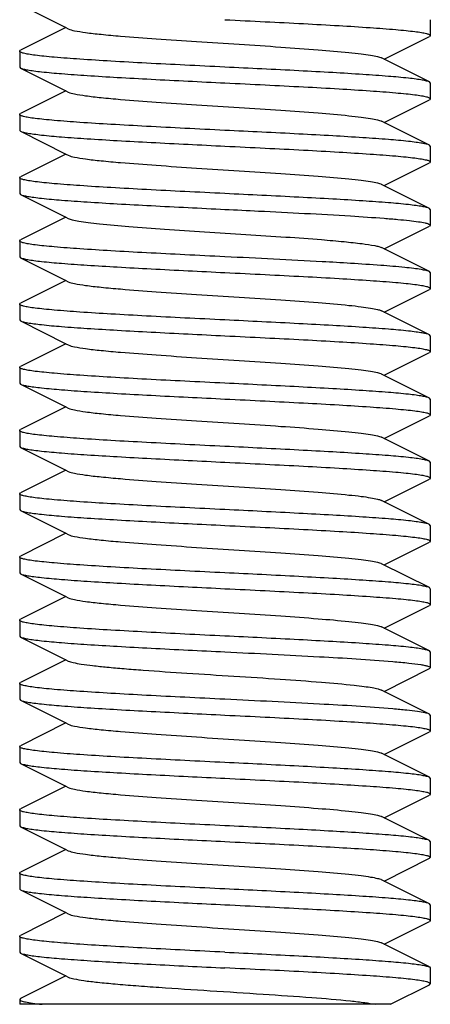
# Model space of a CAD drawing. Units: millimetres. Extents: x 14963 to 18482, y 9365 to 14234.
# Drawn here: x 16241 to 16251, y 12456 to 12480 of the extents above; entities that cross this region are included whole.
import ezdxf

# ---------------------------------------------------------------- set-up
doc = ezdxf.new("R2010")
doc.units = ezdxf.units.MM

msp = doc.modelspace()

# ---------------------------------------------------------------- linework, layer by layer
at = {"color": 7, "linetype": 'Continuous'}
for p, q in [((16240.807, 12479.881), (16241.879, 12479.342)), ((16241.879, 12479.342), (16240.807, 12478.803)), ((16241.879, 12479.342), (16241.939, 12479.312)), ((16250.534, 12479.529), (16250.534, 12479.154)), ((16249.439, 12478.592), (16250.511, 12479.131)), ((16250.534, 12479.154), (16250.511, 12479.131)), ((16240.784, 12478.779), (16240.807, 12478.803)), ((16240.784, 12478.779), (16240.784, 12478.404)), ((16250.511, 12478.053), (16249.379, 12478.622)), ((16240.784, 12478.404), (16240.807, 12478.381)), ((16240.807, 12478.381), (16241.879, 12477.842)), ((16250.534, 12478.029), (16250.511, 12478.053)), ((16250.534, 12478.029), (16250.534, 12477.654)), ((16241.879, 12477.842), (16240.807, 12477.303)), ((16241.879, 12477.842), (16241.939, 12477.812)), ((16249.439, 12477.092), (16250.511, 12477.631)), ((16250.534, 12477.654), (16250.511, 12477.631)), ((16240.784, 12477.279), (16240.807, 12477.303)), ((16240.784, 12477.279), (16240.784, 12476.904)), ((16250.511, 12476.553), (16249.379, 12477.122)), ((16240.784, 12476.904), (16240.807, 12476.881)), ((16240.807, 12476.881), (16241.879, 12476.342)), ((16250.534, 12476.529), (16250.511, 12476.553)), ((16250.534, 12476.529), (16250.534, 12476.154)), ((16241.879, 12476.342), (16240.807, 12475.803)), ((16241.879, 12476.342), (16241.939, 12476.312)), ((16249.439, 12475.592), (16250.511, 12476.131)), ((16250.534, 12476.154), (16250.511, 12476.131)), ((16240.784, 12475.779), (16240.807, 12475.803)), ((16240.784, 12475.779), (16240.784, 12475.404)), ((16250.511, 12475.053), (16249.379, 12475.622)), ((16240.784, 12475.404), (16240.807, 12475.381)), ((16240.807, 12475.381), (16241.879, 12474.842)), ((16250.534, 12475.029), (16250.511, 12475.053)), ((16250.534, 12475.029), (16250.534, 12474.654)), ((16241.879, 12474.842), (16240.807, 12474.303)), ((16241.879, 12474.842), (16241.939, 12474.812)), ((16250.534, 12474.654), (16250.511, 12474.631)), ((16249.439, 12474.092), (16250.511, 12474.631)), ((16240.784, 12474.279), (16240.807, 12474.303)), ((16240.784, 12474.279), (16240.784, 12473.904)), ((16250.511, 12473.553), (16249.379, 12474.122)), ((16240.784, 12473.904), (16240.807, 12473.881)), ((16240.807, 12473.881), (16241.879, 12473.342)), ((16250.534, 12473.529), (16250.511, 12473.553)), ((16250.534, 12473.529), (16250.534, 12473.154)), ((16241.879, 12473.342), (16240.807, 12472.803)), ((16241.879, 12473.342), (16241.939, 12473.312)), ((16249.439, 12472.592), (16250.511, 12473.131)), ((16250.534, 12473.154), (16250.511, 12473.131)), ((16240.784, 12472.779), (16240.807, 12472.803)), ((16240.784, 12472.779), (16240.784, 12472.404)), ((16250.511, 12472.053), (16249.379, 12472.622)), ((16240.784, 12472.404), (16240.807, 12472.381)), ((16240.807, 12472.381), (16241.879, 12471.842)), ((16241.879, 12471.842), (16240.807, 12471.303)), ((16241.879, 12471.842), (16241.939, 12471.812)), ((16250.534, 12472.029), (16250.511, 12472.053)), ((16250.534, 12472.029), (16250.534, 12471.654)), ((16249.439, 12471.092), (16250.511, 12471.631)), ((16250.534, 12471.654), (16250.511, 12471.631)), ((16240.784, 12471.279), (16240.807, 12471.303)), ((16240.784, 12471.279), (16240.784, 12470.904)), ((16240.784, 12470.904), (16240.807, 12470.881)), ((16250.511, 12470.553), (16249.379, 12471.122)), ((16240.807, 12470.881), (16241.879, 12470.342)), ((16250.534, 12470.529), (16250.511, 12470.553)), ((16250.534, 12470.529), (16250.534, 12470.154)), ((16241.879, 12470.342), (16240.807, 12469.803)), ((16241.879, 12470.342), (16241.939, 12470.312)), ((16249.439, 12469.592), (16250.511, 12470.131)), ((16250.534, 12470.154), (16250.511, 12470.131)), ((16240.784, 12469.779), (16240.807, 12469.803)), ((16240.784, 12469.779), (16240.784, 12469.404)), ((16250.511, 12469.053), (16249.379, 12469.622)), ((16240.784, 12469.404), (16240.807, 12469.381)), ((16240.807, 12469.381), (16241.879, 12468.842)), ((16250.534, 12469.029), (16250.511, 12469.053)), ((16241.879, 12468.842), (16240.807, 12468.303)), ((16241.879, 12468.842), (16241.939, 12468.812)), ((16250.534, 12469.029), (16250.534, 12468.654)), ((16249.439, 12468.092), (16250.511, 12468.631)), ((16250.534, 12468.654), (16250.511, 12468.631)), ((16240.784, 12468.279), (16240.807, 12468.303)), ((16240.784, 12468.279), (16240.784, 12467.904)), ((16250.511, 12467.553), (16249.379, 12468.122)), ((16240.784, 12467.904), (16240.807, 12467.881)), ((16240.807, 12467.881), (16241.879, 12467.342)), ((16250.534, 12467.529), (16250.511, 12467.553)), ((16250.534, 12467.529), (16250.534, 12467.154)), ((16241.879, 12467.342), (16240.807, 12466.803)), ((16241.879, 12467.342), (16241.939, 12467.312)), ((16249.439, 12466.592), (16250.511, 12467.131)), ((16250.534, 12467.154), (16250.511, 12467.131)), ((16240.784, 12466.779), (16240.807, 12466.803)), ((16240.784, 12466.779), (16240.784, 12466.404)), ((16250.511, 12466.053), (16249.379, 12466.622)), ((16240.784, 12466.404), (16240.807, 12466.381)), ((16240.807, 12466.381), (16241.879, 12465.842)), ((16250.534, 12466.029), (16250.511, 12466.053)), ((16250.534, 12466.029), (16250.534, 12465.654)), ((16241.879, 12465.842), (16240.807, 12465.303)), ((16241.879, 12465.842), (16241.939, 12465.812)), ((16249.439, 12465.092), (16250.511, 12465.631)), ((16250.534, 12465.654), (16250.511, 12465.631)), ((16240.784, 12465.279), (16240.807, 12465.303)), ((16240.784, 12465.279), (16240.784, 12464.904)), ((16250.511, 12464.553), (16249.379, 12465.122)), ((16240.784, 12464.904), (16240.807, 12464.881)), ((16240.807, 12464.881), (16241.879, 12464.342)), ((16250.534, 12464.529), (16250.511, 12464.553)), ((16250.534, 12464.529), (16250.534, 12464.154)), ((16241.879, 12464.342), (16240.807, 12463.803)), ((16241.879, 12464.342), (16241.939, 12464.312)), ((16249.439, 12463.592), (16250.511, 12464.131)), ((16250.534, 12464.154), (16250.511, 12464.131)), ((16240.784, 12463.779), (16240.807, 12463.803)), ((16240.784, 12463.779), (16240.784, 12463.404)), ((16250.511, 12463.053), (16249.379, 12463.622)), ((16240.784, 12463.404), (16240.807, 12463.381)), ((16240.807, 12463.381), (16241.879, 12462.842)), ((16250.534, 12463.029), (16250.511, 12463.053)), ((16250.534, 12463.029), (16250.534, 12462.654)), ((16241.879, 12462.842), (16240.807, 12462.303)), ((16241.879, 12462.842), (16241.939, 12462.812)), ((16249.439, 12462.092), (16250.511, 12462.631)), ((16250.534, 12462.654), (16250.511, 12462.631)), ((16240.784, 12462.279), (16240.807, 12462.303)), ((16240.784, 12462.279), (16240.784, 12461.904)), ((16250.511, 12461.553), (16249.379, 12462.122)), ((16240.784, 12461.904), (16240.807, 12461.881)), ((16240.807, 12461.881), (16241.879, 12461.342)), ((16241.879, 12461.342), (16240.807, 12460.803)), ((16241.879, 12461.342), (16241.939, 12461.312)), ((16250.534, 12461.529), (16250.511, 12461.553)), ((16250.534, 12461.529), (16250.534, 12461.154)), ((16249.439, 12460.592), (16250.511, 12461.131)), ((16250.534, 12461.154), (16250.511, 12461.131)), ((16240.784, 12460.779), (16240.807, 12460.803)), ((16240.784, 12460.779), (16240.784, 12460.404)), ((16240.784, 12460.404), (16240.807, 12460.381)), ((16250.511, 12460.053), (16249.379, 12460.622)), ((16240.807, 12460.381), (16241.879, 12459.842)), ((16250.534, 12460.029), (16250.511, 12460.053)), ((16250.534, 12460.029), (16250.534, 12459.654)), ((16241.879, 12459.842), (16240.807, 12459.303)), ((16241.879, 12459.842), (16241.939, 12459.812)), ((16249.439, 12459.092), (16250.511, 12459.631)), ((16250.534, 12459.654), (16250.511, 12459.631)), ((16240.784, 12459.279), (16240.807, 12459.303)), ((16240.784, 12459.279), (16240.784, 12458.904)), ((16250.511, 12458.553), (16249.379, 12459.122)), ((16240.807, 12458.881), (16241.879, 12458.342)), ((16250.534, 12458.529), (16250.511, 12458.553)), ((16250.534, 12458.529), (16250.534, 12458.154)), ((16241.879, 12458.342), (16240.807, 12457.803)), ((16241.879, 12458.342), (16241.939, 12458.312)), ((16249.439, 12457.592), (16250.511, 12458.131)), ((16250.534, 12458.154), (16250.511, 12458.131)), ((16240.784, 12457.779), (16240.807, 12457.803)), ((16240.784, 12457.779), (16240.784, 12457.404)), ((16250.511, 12457.053), (16249.379, 12457.622)), ((16240.784, 12457.404), (16240.807, 12457.381)), ((16240.807, 12457.381), (16241.879, 12456.842)), ((16250.511, 12457.053), (16250.534, 12457.029)), ((16250.534, 12457.029), (16250.534, 12456.654)), ((16241.879, 12456.842), (16240.807, 12456.303)), ((16241.879, 12456.842), (16241.939, 12456.812)), ((16250.511, 12456.631), (16250.534, 12456.654)), ((16249.588, 12456.167), (16250.511, 12456.631)), ((16240.807, 12456.303), (16240.784, 12456.279)), ((16240.784, 12456.279), (16240.784, 12456.167)), ((16249.588, 12456.167), (16240.784, 12456.167))]:
    msp.add_line(p, q, dxfattribs=at)
for points, knots in [([(16245.659, 12479.529), (16245.976, 12479.514), (16246.598, 12479.483), (16247.501, 12479.438), (16248.333, 12479.392), (16249.062, 12479.346), (16249.593, 12479.307), (16249.945, 12479.274), (16250.149, 12479.251), (16250.309, 12479.229), (16250.429, 12479.205), (16250.495, 12479.188), (16250.534, 12479.165), (16250.534, 12479.154)], [0, 0, 0, 0, 0.194195, 0.381088, 0.553253, 0.704273, 0.828319, 0.87872, 0.920712, 0.953947, 0.978131, 0.993227, 1, 1, 1, 1]), ([(16241.939, 12479.312), (16241.984, 12479.289), (16242.123, 12479.26), (16242.381, 12479.218), (16242.747, 12479.178), (16243.306, 12479.127), (16244.063, 12479.071), (16245.002, 12479.008), (16245.989, 12478.946), (16246.952, 12478.884), (16247.821, 12478.822), (16248.456, 12478.768), (16248.87, 12478.723), (16249.097, 12478.692), (16249.26, 12478.661), (16249.348, 12478.638), (16249.379, 12478.622)], [0, 0, 0, 0, 0.020291, 0.05574, 0.105439, 0.167868, 0.280892, 0.409806, 0.545264, 0.677438, 0.79674, 0.894537, 0.933096, 0.963827, 0.986199, 1, 1, 1, 1]), ([(16245.659, 12478.404), (16245.342, 12478.42), (16244.72, 12478.45), (16243.818, 12478.496), (16242.985, 12478.542), (16242.256, 12478.587), (16241.726, 12478.627), (16241.374, 12478.66), (16241.169, 12478.683), (16241.01, 12478.705), (16240.89, 12478.729), (16240.823, 12478.746), (16240.784, 12478.768), (16240.784, 12478.779)], [0, 0, 0, 0, 0.194172, 0.381059, 0.553231, 0.704265, 0.828309, 0.878711, 0.9207, 0.953934, 0.978126, 0.993221, 1, 1, 1, 1]), ([(16240.807, 12478.381), (16240.828, 12478.371), (16240.884, 12478.355), (16240.989, 12478.334), (16241.133, 12478.313), (16241.401, 12478.281), (16241.822, 12478.244), (16242.421, 12478.202), (16243.13, 12478.159), (16244.221, 12478.1), (16245.074, 12478.058), (16245.659, 12478.029)], [0, 0, 0, 0, 0.01394, 0.035923, 0.065943, 0.103772, 0.20167, 0.326436, 0.473906, 0.639066, 1, 1, 1, 1]), ([(16250.511, 12478.053), (16250.491, 12478.063), (16250.434, 12478.079), (16250.329, 12478.1), (16250.185, 12478.121), (16249.918, 12478.153), (16249.497, 12478.19), (16248.897, 12478.232), (16248.189, 12478.275), (16247.097, 12478.334), (16246.244, 12478.376), (16245.659, 12478.404)], [0, 0, 0, 0, 0.013942, 0.035924, 0.065945, 0.103777, 0.201678, 0.326437, 0.473894, 0.639051, 1, 1, 1, 1]), ([(16245.659, 12478.029), (16245.976, 12478.014), (16246.598, 12477.983), (16247.501, 12477.938), (16248.333, 12477.892), (16249.063, 12477.846), (16249.593, 12477.807), (16249.945, 12477.774), (16250.149, 12477.751), (16250.309, 12477.729), (16250.429, 12477.705), (16250.495, 12477.688), (16250.534, 12477.665), (16250.534, 12477.654)], [0, 0, 0, 0, 0.194193, 0.381114, 0.553305, 0.704328, 0.828351, 0.878743, 0.920725, 0.953953, 0.978136, 0.993227, 1, 1, 1, 1]), ([(16241.939, 12477.812), (16241.984, 12477.789), (16242.123, 12477.76), (16242.381, 12477.718), (16242.747, 12477.678), (16243.306, 12477.627), (16244.063, 12477.571), (16245.002, 12477.508), (16245.989, 12477.446), (16246.952, 12477.384), (16247.821, 12477.322), (16248.456, 12477.268), (16248.87, 12477.223), (16249.097, 12477.192), (16249.26, 12477.161), (16249.348, 12477.138), (16249.379, 12477.122)], [0, 0, 0, 0, 0.020283, 0.055729, 0.10544, 0.167858, 0.280884, 0.409803, 0.545267, 0.677444, 0.796746, 0.894541, 0.933108, 0.963828, 0.986215, 1, 1, 1, 1]), ([(16245.659, 12476.904), (16245.342, 12476.92), (16244.72, 12476.95), (16243.818, 12476.996), (16242.985, 12477.042), (16242.256, 12477.087), (16241.725, 12477.127), (16241.374, 12477.16), (16241.169, 12477.183), (16241.01, 12477.205), (16240.89, 12477.229), (16240.823, 12477.246), (16240.784, 12477.268), (16240.784, 12477.279)], [0, 0, 0, 0, 0.194185, 0.381072, 0.553242, 0.704277, 0.828323, 0.878724, 0.920714, 0.953947, 0.978133, 0.993226, 1, 1, 1, 1]), ([(16240.807, 12476.881), (16240.828, 12476.871), (16240.884, 12476.855), (16240.989, 12476.834), (16241.133, 12476.813), (16241.401, 12476.781), (16241.822, 12476.744), (16242.421, 12476.702), (16243.13, 12476.659), (16244.221, 12476.6), (16245.074, 12476.558), (16245.659, 12476.529)], [0, 0, 0, 0, 0.013941, 0.035924, 0.065946, 0.103778, 0.201679, 0.326443, 0.473908, 0.639063, 1, 1, 1, 1]), ([(16250.511, 12476.553), (16250.491, 12476.563), (16250.434, 12476.579), (16250.329, 12476.6), (16250.185, 12476.621), (16249.918, 12476.653), (16249.497, 12476.69), (16248.898, 12476.732), (16248.189, 12476.775), (16247.097, 12476.834), (16246.244, 12476.876), (16245.659, 12476.904)], [0, 0, 0, 0, 0.013938, 0.035919, 0.065935, 0.103758, 0.201637, 0.326385, 0.473846, 0.639031, 1, 1, 1, 1]), ([(16245.659, 12476.529), (16245.976, 12476.514), (16246.598, 12476.483), (16247.501, 12476.438), (16248.333, 12476.392), (16249.063, 12476.346), (16249.593, 12476.307), (16249.945, 12476.274), (16250.149, 12476.251), (16250.309, 12476.229), (16250.429, 12476.205), (16250.495, 12476.188), (16250.534, 12476.165), (16250.534, 12476.154)], [0, 0, 0, 0, 0.194191, 0.381115, 0.553299, 0.704314, 0.828338, 0.878732, 0.920717, 0.953947, 0.978135, 0.993226, 1, 1, 1, 1]), ([(16241.939, 12476.312), (16241.984, 12476.289), (16242.123, 12476.26), (16242.381, 12476.218), (16242.747, 12476.178), (16243.306, 12476.127), (16244.063, 12476.071), (16245.002, 12476.008), (16245.989, 12475.946), (16246.952, 12475.884), (16247.821, 12475.822), (16248.456, 12475.768), (16248.87, 12475.723), (16249.097, 12475.692), (16249.26, 12475.661), (16249.348, 12475.638), (16249.379, 12475.622)], [0, 0, 0, 0, 0.020284, 0.055739, 0.105436, 0.167865, 0.280891, 0.409806, 0.545265, 0.677438, 0.796739, 0.894536, 0.933101, 0.963825, 0.986203, 1, 1, 1, 1]), ([(16245.659, 12475.404), (16245.342, 12475.42), (16244.72, 12475.45), (16243.818, 12475.496), (16242.985, 12475.542), (16242.256, 12475.587), (16241.725, 12475.627), (16241.374, 12475.66), (16241.169, 12475.683), (16241.01, 12475.705), (16240.89, 12475.729), (16240.823, 12475.746), (16240.784, 12475.768), (16240.784, 12475.779)], [0, 0, 0, 0, 0.194188, 0.381075, 0.553239, 0.704268, 0.828314, 0.878717, 0.920709, 0.953944, 0.978131, 0.993225, 1, 1, 1, 1]), ([(16240.807, 12475.381), (16240.828, 12475.371), (16240.884, 12475.355), (16240.989, 12475.334), (16241.133, 12475.313), (16241.401, 12475.281), (16241.822, 12475.244), (16242.421, 12475.202), (16243.13, 12475.159), (16244.221, 12475.1), (16245.074, 12475.058), (16245.659, 12475.029)], [0, 0, 0, 0, 0.013942, 0.035926, 0.065949, 0.103783, 0.201686, 0.326445, 0.473901, 0.639056, 1, 1, 1, 1]), ([(16250.511, 12475.053), (16250.491, 12475.063), (16250.434, 12475.079), (16250.329, 12475.1), (16250.185, 12475.121), (16249.918, 12475.153), (16249.497, 12475.19), (16248.898, 12475.232), (16248.189, 12475.275), (16247.097, 12475.334), (16246.244, 12475.376), (16245.659, 12475.404)], [0, 0, 0, 0, 0.013937, 0.035921, 0.065939, 0.103763, 0.201645, 0.326392, 0.473845, 0.639027, 1, 1, 1, 1]), ([(16245.659, 12475.029), (16245.925, 12475.016), (16246.92, 12474.968), (16247.914, 12474.917), (16248.641, 12474.872)], [0, 0, 0, 0, 0.267749, 1, 1, 1, 1]), ([(16241.939, 12474.812), (16241.969, 12474.797), (16242.053, 12474.774), (16242.209, 12474.744), (16242.425, 12474.714), (16242.819, 12474.67), (16243.425, 12474.618), (16244.256, 12474.557), (16245.184, 12474.497), (16246.144, 12474.436), (16247.071, 12474.376), (16247.67, 12474.333), (16247.953, 12474.31)], [0, 0, 0, 0, 0.016429, 0.042882, 0.079089, 0.124518, 0.239829, 0.381046, 0.538554, 0.701569, 0.858995, 1, 1, 1, 1]), ([(16248.641, 12474.872), (16248.907, 12474.856), (16249.281, 12474.831), (16249.745, 12474.793), (16250.018, 12474.766), (16250.231, 12474.741), (16250.393, 12474.713), (16250.479, 12474.693), (16250.534, 12474.668), (16250.534, 12474.654)], [0, 0, 0, 0, 0.416145, 0.587188, 0.730391, 0.844041, 0.926899, 0.978263, 1, 1, 1, 1]), ([(16245.659, 12473.904), (16245.342, 12473.92), (16244.72, 12473.95), (16243.818, 12473.996), (16242.985, 12474.042), (16242.256, 12474.087), (16241.725, 12474.127), (16241.374, 12474.16), (16241.169, 12474.183), (16241.01, 12474.205), (16240.89, 12474.229), (16240.823, 12474.246), (16240.784, 12474.268), (16240.784, 12474.279)], [0, 0, 0, 0, 0.194192, 0.381085, 0.553248, 0.704268, 0.828313, 0.878716, 0.920709, 0.953945, 0.978131, 0.993225, 1, 1, 1, 1]), ([(16247.953, 12474.31), (16248.131, 12474.295), (16248.452, 12474.268), (16248.873, 12474.223), (16249.15, 12474.184), (16249.304, 12474.15), (16249.359, 12474.132), (16249.379, 12474.122)], [0, 0, 0, 0, 0.372401, 0.670203, 0.881448, 0.952424, 1, 1, 1, 1]), ([(16240.807, 12473.881), (16240.828, 12473.871), (16240.884, 12473.855), (16240.989, 12473.834), (16241.134, 12473.813), (16241.401, 12473.781), (16241.822, 12473.744), (16242.421, 12473.702), (16243.13, 12473.659), (16244.221, 12473.6), (16245.074, 12473.558), (16245.659, 12473.529)], [0, 0, 0, 0, 0.013942, 0.035929, 0.065955, 0.103789, 0.201684, 0.326431, 0.473876, 0.639043, 1, 1, 1, 1]), ([(16248.641, 12473.747), (16248.417, 12473.761), (16247.424, 12473.819), (16246.429, 12473.867), (16245.659, 12473.904)], [0, 0, 0, 0, 0.225427, 1, 1, 1, 1]), ([(16250.511, 12473.553), (16250.488, 12473.564), (16250.422, 12473.582), (16250.299, 12473.605), (16250.128, 12473.628), (16249.81, 12473.663), (16249.309, 12473.704), (16248.881, 12473.732), (16248.641, 12473.747)], [0, 0, 0, 0, 0.041098, 0.107742, 0.199606, 0.315963, 0.61753, 1, 1, 1, 1]), ([(16245.659, 12473.529), (16245.976, 12473.514), (16246.598, 12473.483), (16247.501, 12473.438), (16248.333, 12473.392), (16249.062, 12473.346), (16249.593, 12473.307), (16249.945, 12473.274), (16250.149, 12473.251), (16250.309, 12473.229), (16250.429, 12473.205), (16250.495, 12473.188), (16250.534, 12473.165), (16250.534, 12473.154)], [0, 0, 0, 0, 0.194194, 0.38109, 0.553254, 0.70427, 0.828315, 0.878717, 0.920711, 0.953947, 0.978131, 0.993226, 1, 1, 1, 1]), ([(16241.939, 12473.312), (16241.984, 12473.289), (16242.123, 12473.26), (16242.381, 12473.218), (16242.747, 12473.178), (16243.306, 12473.127), (16244.063, 12473.071), (16245.002, 12473.008), (16245.989, 12472.946), (16246.952, 12472.884), (16247.821, 12472.822), (16248.456, 12472.768), (16248.87, 12472.723), (16249.097, 12472.692), (16249.26, 12472.661), (16249.348, 12472.638), (16249.379, 12472.622)], [0, 0, 0, 0, 0.020278, 0.055736, 0.105436, 0.16786, 0.280888, 0.409805, 0.545266, 0.67744, 0.796741, 0.894536, 0.933107, 0.963826, 0.98621, 1, 1, 1, 1]), ([(16245.659, 12472.404), (16245.342, 12472.42), (16244.72, 12472.45), (16243.817, 12472.496), (16242.985, 12472.542), (16242.256, 12472.587), (16241.725, 12472.627), (16241.374, 12472.66), (16241.169, 12472.683), (16241.01, 12472.705), (16240.89, 12472.729), (16240.823, 12472.746), (16240.784, 12472.768), (16240.784, 12472.779)], [0, 0, 0, 0, 0.194191, 0.381101, 0.553273, 0.70428, 0.828311, 0.87871, 0.920703, 0.953941, 0.97813, 0.993225, 1, 1, 1, 1]), ([(16240.807, 12472.381), (16240.828, 12472.371), (16240.884, 12472.355), (16240.989, 12472.334), (16241.134, 12472.313), (16241.401, 12472.281), (16241.822, 12472.244), (16242.421, 12472.202), (16243.13, 12472.159), (16244.221, 12472.1), (16245.074, 12472.058), (16245.659, 12472.029)], [0, 0, 0, 0, 0.013942, 0.03593, 0.065956, 0.103789, 0.201678, 0.326422, 0.473872, 0.639044, 1, 1, 1, 1]), ([(16250.511, 12472.053), (16250.491, 12472.063), (16250.434, 12472.079), (16250.329, 12472.1), (16250.185, 12472.121), (16249.918, 12472.153), (16249.497, 12472.19), (16248.897, 12472.232), (16248.189, 12472.275), (16247.097, 12472.334), (16246.244, 12472.376), (16245.659, 12472.404)], [0, 0, 0, 0, 0.013943, 0.035926, 0.06595, 0.103784, 0.201687, 0.326444, 0.473897, 0.639053, 1, 1, 1, 1]), ([(16245.659, 12472.029), (16245.976, 12472.014), (16246.598, 12471.983), (16247.501, 12471.938), (16248.333, 12471.892), (16249.062, 12471.846), (16249.593, 12471.807), (16249.945, 12471.774), (16250.149, 12471.751), (16250.309, 12471.729), (16250.429, 12471.705), (16250.495, 12471.688), (16250.534, 12471.665), (16250.534, 12471.654)], [0, 0, 0, 0, 0.194189, 0.381078, 0.553241, 0.704267, 0.828313, 0.878716, 0.920709, 0.953944, 0.97813, 0.993225, 1, 1, 1, 1]), ([(16241.939, 12471.812), (16241.984, 12471.789), (16242.123, 12471.76), (16242.381, 12471.718), (16242.747, 12471.678), (16243.306, 12471.627), (16244.063, 12471.571), (16245.002, 12471.508), (16245.989, 12471.446), (16246.952, 12471.384), (16247.821, 12471.322), (16248.456, 12471.268), (16248.87, 12471.223), (16249.097, 12471.192), (16249.26, 12471.161), (16249.348, 12471.138), (16249.379, 12471.122)], [0, 0, 0, 0, 0.020293, 0.055736, 0.105442, 0.167867, 0.28089, 0.409805, 0.545265, 0.677441, 0.796744, 0.894541, 0.933097, 0.963829, 0.986202, 1, 1, 1, 1]), ([(16245.659, 12470.904), (16245.342, 12470.92), (16244.72, 12470.95), (16243.817, 12470.996), (16242.985, 12471.042), (16242.256, 12471.087), (16241.725, 12471.127), (16241.374, 12471.16), (16241.169, 12471.183), (16241.01, 12471.205), (16240.89, 12471.229), (16240.823, 12471.246), (16240.784, 12471.268), (16240.784, 12471.279)], [0, 0, 0, 0, 0.194187, 0.381095, 0.553271, 0.704282, 0.828307, 0.878704, 0.920697, 0.953936, 0.978127, 0.993223, 1, 1, 1, 1]), ([(16250.511, 12470.553), (16250.491, 12470.563), (16250.434, 12470.579), (16250.329, 12470.6), (16250.185, 12470.621), (16249.918, 12470.653), (16249.497, 12470.69), (16248.897, 12470.732), (16248.189, 12470.775), (16247.097, 12470.834), (16246.244, 12470.876), (16245.659, 12470.904)], [0, 0, 0, 0, 0.013941, 0.035925, 0.065947, 0.103779, 0.201682, 0.326444, 0.473906, 0.639061, 1, 1, 1, 1]), ([(16240.807, 12470.881), (16240.828, 12470.871), (16240.884, 12470.855), (16240.989, 12470.834), (16241.133, 12470.813), (16241.4, 12470.781), (16241.822, 12470.744), (16242.421, 12470.702), (16243.129, 12470.659), (16244.221, 12470.6), (16245.074, 12470.558), (16245.659, 12470.529)], [0, 0, 0, 0, 0.013936, 0.03592, 0.065937, 0.103759, 0.201639, 0.326387, 0.473843, 0.639027, 1, 1, 1, 1]), ([(16245.659, 12470.529), (16245.976, 12470.514), (16246.598, 12470.483), (16247.501, 12470.438), (16248.333, 12470.392), (16249.062, 12470.346), (16249.593, 12470.307), (16249.945, 12470.274), (16250.149, 12470.251), (16250.309, 12470.229), (16250.429, 12470.205), (16250.495, 12470.188), (16250.534, 12470.165), (16250.534, 12470.154)], [0, 0, 0, 0, 0.194186, 0.381072, 0.553239, 0.704273, 0.828319, 0.878721, 0.920712, 0.953946, 0.978132, 0.993225, 1, 1, 1, 1]), ([(16241.939, 12470.312), (16241.984, 12470.289), (16242.123, 12470.26), (16242.381, 12470.218), (16242.747, 12470.178), (16243.306, 12470.127), (16244.063, 12470.071), (16245.002, 12470.008), (16245.989, 12469.946), (16246.952, 12469.884), (16247.821, 12469.822), (16248.456, 12469.768), (16248.87, 12469.723), (16249.097, 12469.692), (16249.26, 12469.661), (16249.348, 12469.638), (16249.379, 12469.622)], [0, 0, 0, 0, 0.020278, 0.055732, 0.105438, 0.167857, 0.280885, 0.409804, 0.545267, 0.677442, 0.796743, 0.894539, 0.933111, 0.963826, 0.986215, 1, 1, 1, 1]), ([(16245.659, 12469.404), (16245.342, 12469.42), (16244.72, 12469.45), (16243.817, 12469.496), (16242.985, 12469.542), (16242.256, 12469.588), (16241.725, 12469.627), (16241.373, 12469.66), (16241.169, 12469.683), (16241.009, 12469.705), (16240.89, 12469.729), (16240.823, 12469.746), (16240.784, 12469.768), (16240.784, 12469.779)], [0, 0, 0, 0, 0.194189, 0.381116, 0.553304, 0.704322, 0.828344, 0.878738, 0.920721, 0.953949, 0.978137, 0.993226, 1, 1, 1, 1]), ([(16240.807, 12469.381), (16240.828, 12469.371), (16240.884, 12469.355), (16240.989, 12469.334), (16241.133, 12469.313), (16241.401, 12469.281), (16241.822, 12469.244), (16242.421, 12469.202), (16243.13, 12469.159), (16244.221, 12469.1), (16245.074, 12469.058), (16245.659, 12469.029)], [0, 0, 0, 0, 0.01395, 0.035933, 0.065954, 0.103789, 0.201687, 0.326445, 0.473903, 0.639058, 1, 1, 1, 1]), ([(16250.511, 12469.053), (16250.491, 12469.063), (16250.434, 12469.079), (16250.329, 12469.1), (16250.185, 12469.121), (16249.918, 12469.153), (16249.497, 12469.19), (16248.897, 12469.232), (16248.189, 12469.275), (16247.097, 12469.334), (16246.244, 12469.376), (16245.659, 12469.404)], [0, 0, 0, 0, 0.01394, 0.035923, 0.065944, 0.103774, 0.201674, 0.326439, 0.473908, 0.639065, 1, 1, 1, 1]), ([(16241.939, 12468.812), (16241.984, 12468.789), (16242.123, 12468.76), (16242.381, 12468.718), (16242.747, 12468.678), (16243.306, 12468.627), (16244.063, 12468.571), (16245.002, 12468.508), (16245.989, 12468.446), (16246.952, 12468.384), (16247.821, 12468.322), (16248.456, 12468.268), (16248.87, 12468.223), (16249.097, 12468.192), (16249.26, 12468.161), (16249.348, 12468.138), (16249.379, 12468.122)], [0, 0, 0, 0, 0.020291, 0.05574, 0.10544, 0.167869, 0.280892, 0.409806, 0.545264, 0.677438, 0.79674, 0.894538, 0.933096, 0.963827, 0.986199, 1, 1, 1, 1]), ([(16245.659, 12469.029), (16245.976, 12469.014), (16246.598, 12468.983), (16247.501, 12468.938), (16248.333, 12468.892), (16249.062, 12468.846), (16249.593, 12468.807), (16249.945, 12468.774), (16250.149, 12468.751), (16250.309, 12468.729), (16250.429, 12468.705), (16250.495, 12468.688), (16250.534, 12468.666), (16250.534, 12468.654)], [0, 0, 0, 0, 0.194172, 0.38107, 0.553256, 0.704289, 0.828326, 0.878725, 0.920709, 0.953938, 0.978126, 0.993222, 1, 1, 1, 1]), ([(16245.659, 12467.904), (16245.342, 12467.92), (16244.72, 12467.95), (16243.818, 12467.996), (16242.985, 12468.042), (16242.256, 12468.087), (16241.726, 12468.127), (16241.374, 12468.16), (16241.169, 12468.183), (16241.01, 12468.205), (16240.89, 12468.229), (16240.823, 12468.246), (16240.784, 12468.268), (16240.784, 12468.279)], [0, 0, 0, 0, 0.194184, 0.381058, 0.553214, 0.70423, 0.828278, 0.878679, 0.920678, 0.953919, 0.978111, 0.993222, 1, 1, 1, 1]), ([(16240.807, 12467.881), (16240.828, 12467.871), (16240.884, 12467.855), (16240.989, 12467.834), (16241.133, 12467.813), (16241.4, 12467.781), (16241.822, 12467.744), (16242.421, 12467.702), (16243.129, 12467.659), (16244.221, 12467.6), (16245.074, 12467.558), (16245.659, 12467.529)], [0, 0, 0, 0, 0.013939, 0.03592, 0.065933, 0.103752, 0.201636, 0.326394, 0.473862, 0.639049, 1, 1, 1, 1]), ([(16250.511, 12467.553), (16250.491, 12467.563), (16250.434, 12467.579), (16250.329, 12467.6), (16250.185, 12467.621), (16249.918, 12467.653), (16249.497, 12467.69), (16248.898, 12467.732), (16248.189, 12467.775), (16247.097, 12467.834), (16246.244, 12467.876), (16245.659, 12467.904)], [0, 0, 0, 0, 0.013938, 0.03592, 0.065934, 0.103756, 0.201644, 0.326405, 0.473876, 0.639059, 1, 1, 1, 1]), ([(16245.659, 12467.529), (16245.976, 12467.514), (16246.598, 12467.483), (16247.501, 12467.438), (16248.333, 12467.392), (16249.062, 12467.346), (16249.593, 12467.307), (16249.945, 12467.274), (16250.149, 12467.251), (16250.309, 12467.229), (16250.429, 12467.205), (16250.495, 12467.188), (16250.534, 12467.166), (16250.534, 12467.154)], [0, 0, 0, 0, 0.194173, 0.381079, 0.553268, 0.704297, 0.828329, 0.878725, 0.920708, 0.953936, 0.978124, 0.99322, 1, 1, 1, 1]), ([(16241.939, 12467.312), (16241.984, 12467.289), (16242.123, 12467.26), (16242.381, 12467.218), (16242.747, 12467.178), (16243.306, 12467.127), (16244.063, 12467.071), (16245.002, 12467.008), (16245.989, 12466.946), (16246.952, 12466.884), (16247.821, 12466.822), (16248.456, 12466.768), (16248.87, 12466.723), (16249.097, 12466.692), (16249.26, 12466.661), (16249.348, 12466.638), (16249.379, 12466.622)], [0, 0, 0, 0, 0.020282, 0.055729, 0.10544, 0.167857, 0.280884, 0.409803, 0.545267, 0.677444, 0.796745, 0.894541, 0.933109, 0.963828, 0.986216, 1, 1, 1, 1]), ([(16245.659, 12466.404), (16245.342, 12466.42), (16244.72, 12466.45), (16243.818, 12466.496), (16242.985, 12466.542), (16242.256, 12466.587), (16241.725, 12466.627), (16241.374, 12466.66), (16241.169, 12466.683), (16241.01, 12466.705), (16240.89, 12466.729), (16240.823, 12466.746), (16240.784, 12466.768), (16240.784, 12466.779)], [0, 0, 0, 0, 0.194174, 0.381079, 0.553267, 0.704296, 0.828328, 0.878725, 0.920708, 0.953936, 0.978124, 0.99322, 1, 1, 1, 1]), ([(16240.807, 12466.381), (16240.828, 12466.371), (16240.884, 12466.355), (16240.989, 12466.334), (16241.133, 12466.313), (16241.4, 12466.281), (16241.822, 12466.244), (16242.421, 12466.202), (16243.13, 12466.159), (16244.221, 12466.1), (16245.074, 12466.058), (16245.659, 12466.029)], [0, 0, 0, 0, 0.013938, 0.03592, 0.065935, 0.103757, 0.201645, 0.326406, 0.473877, 0.639059, 1, 1, 1, 1]), ([(16250.511, 12466.053), (16250.491, 12466.063), (16250.434, 12466.079), (16250.329, 12466.1), (16250.185, 12466.121), (16249.918, 12466.153), (16249.497, 12466.19), (16248.898, 12466.232), (16248.189, 12466.275), (16247.097, 12466.334), (16246.244, 12466.376), (16245.659, 12466.404)], [0, 0, 0, 0, 0.013938, 0.03592, 0.065932, 0.103752, 0.201635, 0.326392, 0.473861, 0.639049, 1, 1, 1, 1]), ([(16245.659, 12466.029), (16245.976, 12466.014), (16246.598, 12465.983), (16247.501, 12465.938), (16248.333, 12465.892), (16249.062, 12465.846), (16249.593, 12465.807), (16249.945, 12465.774), (16250.149, 12465.751), (16250.309, 12465.729), (16250.429, 12465.705), (16250.495, 12465.688), (16250.534, 12465.665), (16250.534, 12465.654)], [0, 0, 0, 0, 0.194185, 0.381068, 0.553225, 0.704242, 0.828289, 0.878691, 0.920688, 0.953926, 0.978116, 0.993221, 1, 1, 1, 1]), ([(16241.939, 12465.812), (16241.984, 12465.789), (16242.123, 12465.76), (16242.381, 12465.718), (16242.747, 12465.678), (16243.306, 12465.627), (16244.063, 12465.571), (16245.002, 12465.508), (16245.989, 12465.446), (16246.952, 12465.384), (16247.821, 12465.322), (16248.456, 12465.268), (16248.87, 12465.223), (16249.097, 12465.192), (16249.26, 12465.161), (16249.348, 12465.138), (16249.379, 12465.122)], [0, 0, 0, 0, 0.020286, 0.05574, 0.105437, 0.167866, 0.280891, 0.409806, 0.545264, 0.677438, 0.796739, 0.894536, 0.933099, 0.963826, 0.986202, 1, 1, 1, 1]), ([(16245.659, 12464.904), (16245.342, 12464.92), (16244.72, 12464.95), (16243.818, 12464.996), (16242.985, 12465.042), (16242.256, 12465.087), (16241.725, 12465.127), (16241.374, 12465.16), (16241.169, 12465.183), (16241.01, 12465.205), (16240.89, 12465.229), (16240.823, 12465.246), (16240.784, 12465.268), (16240.784, 12465.279)], [0, 0, 0, 0, 0.194173, 0.381071, 0.553256, 0.704289, 0.828326, 0.878725, 0.92071, 0.953939, 0.978127, 0.993222, 1, 1, 1, 1]), ([(16240.807, 12464.881), (16240.828, 12464.871), (16240.884, 12464.855), (16240.989, 12464.834), (16241.133, 12464.813), (16241.401, 12464.781), (16241.822, 12464.744), (16242.421, 12464.702), (16243.13, 12464.659), (16244.221, 12464.6), (16245.074, 12464.558), (16245.659, 12464.529)], [0, 0, 0, 0, 0.013939, 0.035921, 0.065938, 0.103762, 0.201655, 0.326419, 0.473892, 0.639065, 1, 1, 1, 1]), ([(16250.511, 12464.553), (16250.491, 12464.563), (16250.434, 12464.579), (16250.329, 12464.6), (16250.185, 12464.621), (16249.918, 12464.653), (16249.497, 12464.69), (16248.897, 12464.732), (16248.189, 12464.775), (16247.097, 12464.834), (16246.244, 12464.876), (16245.659, 12464.904)], [0, 0, 0, 0, 0.013947, 0.03593, 0.065951, 0.103785, 0.201686, 0.326445, 0.473902, 0.639057, 1, 1, 1, 1]), ([(16245.659, 12464.529), (16246.408, 12464.493), (16247.737, 12464.427), (16249.066, 12464.35), (16249.646, 12464.301)], [0, 0, 0, 0, 0.563112, 1, 1, 1, 1]), ([(16241.939, 12464.312), (16241.974, 12464.294), (16242.078, 12464.268), (16242.27, 12464.234), (16242.539, 12464.2), (16242.878, 12464.165), (16243.279, 12464.13), (16243.912, 12464.081), (16244.782, 12464.022), (16245.866, 12463.954), (16246.931, 12463.886), (16247.882, 12463.818), (16248.468, 12463.767), (16248.726, 12463.738)], [0, 0, 0, 0, 0.017347, 0.04626, 0.086304, 0.136642, 0.196185, 0.263608, 0.415952, 0.580127, 0.741514, 0.885736, 1, 1, 1, 1]), ([(16249.646, 12464.301), (16249.773, 12464.29), (16249.994, 12464.27), (16250.248, 12464.238), (16250.397, 12464.212), (16250.469, 12464.194), (16250.513, 12464.18), (16250.534, 12464.162), (16250.534, 12464.154)], [0, 0, 0, 0, 0.421544, 0.731637, 0.84241, 0.92323, 0.974459, 1, 1, 1, 1]), ([(16245.659, 12463.404), (16245.342, 12463.42), (16244.72, 12463.45), (16243.818, 12463.496), (16242.985, 12463.542), (16242.256, 12463.587), (16241.725, 12463.627), (16241.374, 12463.66), (16241.169, 12463.683), (16241.01, 12463.705), (16240.89, 12463.729), (16240.823, 12463.746), (16240.784, 12463.768), (16240.784, 12463.779)], [0, 0, 0, 0, 0.194178, 0.38107, 0.55325, 0.704286, 0.828328, 0.878727, 0.920714, 0.953944, 0.978131, 0.993225, 1, 1, 1, 1]), ([(16248.726, 12463.738), (16248.805, 12463.73), (16248.949, 12463.712), (16249.139, 12463.685), (16249.277, 12463.657), (16249.352, 12463.636), (16249.379, 12463.622)], [0, 0, 0, 0, 0.36169, 0.651685, 0.865031, 1, 1, 1, 1]), ([(16240.807, 12463.381), (16240.828, 12463.371), (16240.884, 12463.355), (16240.989, 12463.334), (16241.133, 12463.313), (16241.401, 12463.281), (16241.822, 12463.244), (16242.421, 12463.202), (16243.13, 12463.159), (16244.221, 12463.1), (16245.074, 12463.058), (16245.659, 12463.029)], [0, 0, 0, 0, 0.013942, 0.035925, 0.065948, 0.10378, 0.201683, 0.326445, 0.473905, 0.63906, 1, 1, 1, 1]), ([(16249.646, 12463.176), (16249.066, 12463.225), (16247.737, 12463.302), (16246.408, 12463.368), (16245.659, 12463.404)], [0, 0, 0, 0, 0.436888, 1, 1, 1, 1]), ([(16245.659, 12463.029), (16245.976, 12463.014), (16246.598, 12462.983), (16247.501, 12462.938), (16248.333, 12462.892), (16249.062, 12462.846), (16249.593, 12462.807), (16249.945, 12462.774), (16250.149, 12462.751), (16250.309, 12462.729), (16250.429, 12462.705), (16250.495, 12462.688), (16250.534, 12462.665), (16250.534, 12462.654)], [0, 0, 0, 0, 0.194187, 0.381095, 0.553271, 0.704281, 0.828307, 0.878704, 0.920697, 0.953936, 0.978127, 0.993223, 1, 1, 1, 1]), ([(16250.511, 12463.053), (16250.479, 12463.069), (16250.384, 12463.09), (16250.205, 12463.12), (16249.95, 12463.148), (16249.755, 12463.167), (16249.646, 12463.176)], [0, 0, 0, 0, 0.120906, 0.329657, 0.624511, 1, 1, 1, 1]), ([(16241.939, 12462.812), (16241.984, 12462.789), (16242.123, 12462.76), (16242.381, 12462.718), (16242.747, 12462.678), (16243.306, 12462.627), (16244.063, 12462.571), (16245.002, 12462.508), (16245.989, 12462.446), (16246.952, 12462.384), (16247.821, 12462.322), (16248.456, 12462.268), (16248.87, 12462.223), (16249.097, 12462.192), (16249.26, 12462.161), (16249.348, 12462.138), (16249.379, 12462.122)], [0, 0, 0, 0, 0.020279, 0.055737, 0.105436, 0.167861, 0.280888, 0.409805, 0.545266, 0.677439, 0.79674, 0.894536, 0.933106, 0.963825, 0.986208, 1, 1, 1, 1]), ([(16245.659, 12461.904), (16245.342, 12461.92), (16244.72, 12461.95), (16243.818, 12461.996), (16242.985, 12462.042), (16242.256, 12462.087), (16241.725, 12462.127), (16241.374, 12462.16), (16241.169, 12462.183), (16241.01, 12462.205), (16240.89, 12462.229), (16240.823, 12462.246), (16240.784, 12462.268), (16240.784, 12462.279)], [0, 0, 0, 0, 0.19419, 0.381079, 0.553242, 0.704267, 0.828313, 0.878715, 0.920708, 0.953944, 0.97813, 0.993225, 1, 1, 1, 1]), ([(16240.807, 12461.881), (16240.828, 12461.871), (16240.884, 12461.855), (16240.989, 12461.834), (16241.133, 12461.813), (16241.401, 12461.781), (16241.822, 12461.744), (16242.421, 12461.702), (16243.13, 12461.659), (16244.221, 12461.6), (16245.074, 12461.558), (16245.659, 12461.529)], [0, 0, 0, 0, 0.013943, 0.035927, 0.06595, 0.103785, 0.201688, 0.326445, 0.473896, 0.639053, 1, 1, 1, 1]), ([(16250.511, 12461.553), (16250.491, 12461.563), (16250.434, 12461.579), (16250.329, 12461.6), (16250.185, 12461.621), (16249.918, 12461.653), (16249.497, 12461.69), (16248.897, 12461.732), (16248.189, 12461.775), (16247.097, 12461.834), (16246.244, 12461.876), (16245.659, 12461.904)], [0, 0, 0, 0, 0.013942, 0.035929, 0.065955, 0.103788, 0.201677, 0.326422, 0.473872, 0.639044, 1, 1, 1, 1]), ([(16245.659, 12461.529), (16245.976, 12461.514), (16246.598, 12461.483), (16247.501, 12461.438), (16248.333, 12461.392), (16249.062, 12461.346), (16249.593, 12461.307), (16249.945, 12461.274), (16250.149, 12461.251), (16250.309, 12461.229), (16250.429, 12461.205), (16250.495, 12461.188), (16250.534, 12461.165), (16250.534, 12461.154)], [0, 0, 0, 0, 0.194191, 0.381101, 0.553272, 0.704279, 0.828311, 0.87871, 0.920703, 0.953942, 0.97813, 0.993225, 1, 1, 1, 1]), ([(16241.939, 12461.312), (16241.984, 12461.289), (16242.123, 12461.26), (16242.381, 12461.218), (16242.747, 12461.178), (16243.306, 12461.127), (16244.063, 12461.071), (16245.002, 12461.008), (16245.989, 12460.946), (16246.952, 12460.884), (16247.821, 12460.822), (16248.456, 12460.768), (16248.87, 12460.723), (16249.097, 12460.692), (16249.26, 12460.661), (16249.348, 12460.638), (16249.379, 12460.622)], [0, 0, 0, 0, 0.020293, 0.055734, 0.105443, 0.167866, 0.28089, 0.409805, 0.545265, 0.677441, 0.796745, 0.894542, 0.933098, 0.963829, 0.986204, 1, 1, 1, 1]), ([(16245.659, 12460.404), (16245.342, 12460.42), (16244.72, 12460.45), (16243.817, 12460.496), (16242.985, 12460.542), (16242.256, 12460.587), (16241.725, 12460.627), (16241.374, 12460.66), (16241.169, 12460.683), (16241.01, 12460.705), (16240.89, 12460.729), (16240.823, 12460.746), (16240.784, 12460.768), (16240.784, 12460.779)], [0, 0, 0, 0, 0.194195, 0.381092, 0.553256, 0.704271, 0.828315, 0.878717, 0.920711, 0.953947, 0.978131, 0.993226, 1, 1, 1, 1]), ([(16250.511, 12460.053), (16250.491, 12460.063), (16250.434, 12460.079), (16250.329, 12460.1), (16250.185, 12460.121), (16249.918, 12460.153), (16249.497, 12460.19), (16248.897, 12460.232), (16248.189, 12460.275), (16247.097, 12460.334), (16246.244, 12460.376), (16245.659, 12460.404)], [0, 0, 0, 0, 0.013942, 0.035929, 0.065955, 0.103788, 0.201684, 0.326431, 0.473876, 0.639043, 1, 1, 1, 1]), ([(16240.807, 12460.381), (16240.828, 12460.371), (16240.884, 12460.355), (16240.989, 12460.334), (16241.133, 12460.313), (16241.401, 12460.281), (16241.822, 12460.244), (16242.421, 12460.202), (16243.13, 12460.159), (16244.221, 12460.1), (16245.074, 12460.058), (16245.659, 12460.029)], [0, 0, 0, 0, 0.013945, 0.035928, 0.065953, 0.103788, 0.201689, 0.326442, 0.473888, 0.639047, 1, 1, 1, 1]), ([(16245.659, 12460.029), (16245.976, 12460.014), (16246.598, 12459.983), (16247.501, 12459.938), (16248.333, 12459.892), (16249.062, 12459.846), (16249.593, 12459.807), (16249.945, 12459.774), (16250.149, 12459.751), (16250.309, 12459.729), (16250.429, 12459.705), (16250.495, 12459.688), (16250.534, 12459.665), (16250.534, 12459.654)], [0, 0, 0, 0, 0.194198, 0.381103, 0.553271, 0.70428, 0.828318, 0.878717, 0.920712, 0.953948, 0.978132, 0.993227, 1, 1, 1, 1]), ([(16241.939, 12459.812), (16241.984, 12459.789), (16242.123, 12459.76), (16242.381, 12459.718), (16242.747, 12459.678), (16243.306, 12459.627), (16244.063, 12459.571), (16245.002, 12459.508), (16245.989, 12459.446), (16246.952, 12459.384), (16247.821, 12459.322), (16248.456, 12459.268), (16248.87, 12459.223), (16249.097, 12459.192), (16249.26, 12459.161), (16249.348, 12459.138), (16249.379, 12459.122)], [0, 0, 0, 0, 0.020277, 0.055733, 0.105437, 0.167857, 0.280886, 0.409805, 0.545267, 0.677442, 0.796743, 0.894538, 0.93311, 0.963826, 0.986215, 1, 1, 1, 1]), ([(16245.659, 12458.904), (16245.342, 12458.92), (16244.72, 12458.95), (16243.817, 12458.996), (16242.985, 12459.042), (16242.256, 12459.087), (16241.725, 12459.127), (16241.374, 12459.16), (16241.169, 12459.183), (16241.01, 12459.205), (16240.89, 12459.229), (16240.823, 12459.246), (16240.784, 12459.268), (16240.784, 12459.279)], [0, 0, 0, 0, 0.194198, 0.381101, 0.553268, 0.704277, 0.828318, 0.878718, 0.920712, 0.953949, 0.978132, 0.993227, 1, 1, 1, 1]), ([(16240.784, 12458.904), (16240.784, 12458.902), (16240.788, 12458.891), (16240.799, 12458.885), (16240.807, 12458.881)], [0, 0, 0, 0, 0.176857, 1, 1, 1, 1]), ([(16240.807, 12458.881), (16240.828, 12458.871), (16240.884, 12458.855), (16240.989, 12458.834), (16241.133, 12458.813), (16241.401, 12458.781), (16241.822, 12458.744), (16242.421, 12458.702), (16243.129, 12458.659), (16244.221, 12458.6), (16245.074, 12458.558), (16245.659, 12458.529)], [0, 0, 0, 0, 0.013946, 0.035922, 0.065937, 0.10377, 0.20165, 0.326392, 0.473853, 0.639032, 1, 1, 1, 1]), ([(16250.511, 12458.553), (16250.491, 12458.563), (16250.434, 12458.579), (16250.329, 12458.6), (16250.185, 12458.621), (16249.918, 12458.653), (16249.497, 12458.69), (16248.897, 12458.732), (16248.189, 12458.775), (16247.097, 12458.834), (16246.244, 12458.876), (16245.659, 12458.904)], [0, 0, 0, 0, 0.013945, 0.035929, 0.065953, 0.103789, 0.201688, 0.326439, 0.473885, 0.639046, 1, 1, 1, 1]), ([(16245.659, 12458.529), (16245.976, 12458.514), (16246.598, 12458.483), (16247.501, 12458.438), (16248.333, 12458.392), (16249.062, 12458.346), (16249.593, 12458.307), (16249.945, 12458.274), (16250.149, 12458.251), (16250.309, 12458.229), (16250.429, 12458.205), (16250.495, 12458.188), (16250.534, 12458.165), (16250.534, 12458.154)], [0, 0, 0, 0, 0.194188, 0.381074, 0.553238, 0.704268, 0.828315, 0.878718, 0.920709, 0.953945, 0.978131, 0.993225, 1, 1, 1, 1]), ([(16241.939, 12458.312), (16241.984, 12458.289), (16242.123, 12458.26), (16242.381, 12458.218), (16242.747, 12458.178), (16243.306, 12458.127), (16244.063, 12458.071), (16245.002, 12458.008), (16245.989, 12457.946), (16246.952, 12457.884), (16247.821, 12457.822), (16248.456, 12457.768), (16248.87, 12457.723), (16249.097, 12457.692), (16249.26, 12457.661), (16249.348, 12457.638), (16249.379, 12457.622)], [0, 0, 0, 0, 0.020294, 0.055738, 0.10544, 0.167869, 0.280892, 0.409806, 0.545264, 0.677438, 0.79674, 0.894537, 0.933096, 0.963827, 0.986199, 1, 1, 1, 1]), ([(16245.659, 12457.404), (16245.342, 12457.42), (16244.72, 12457.45), (16243.817, 12457.496), (16242.985, 12457.542), (16242.256, 12457.588), (16241.725, 12457.627), (16241.373, 12457.66), (16241.169, 12457.683), (16241.009, 12457.705), (16240.89, 12457.729), (16240.823, 12457.746), (16240.784, 12457.768), (16240.784, 12457.779)], [0, 0, 0, 0, 0.194205, 0.381114, 0.553301, 0.70432, 0.828344, 0.878733, 0.920725, 0.953954, 0.97813, 0.993228, 1, 1, 1, 1]), ([(16240.807, 12457.381), (16240.828, 12457.371), (16240.884, 12457.355), (16240.989, 12457.334), (16241.133, 12457.313), (16241.4, 12457.281), (16241.822, 12457.244), (16242.421, 12457.202), (16243.129, 12457.159), (16244.221, 12457.1), (16245.074, 12457.058), (16245.659, 12457.029)], [0, 0, 0, 0, 0.013938, 0.035919, 0.065935, 0.103757, 0.201636, 0.326384, 0.473844, 0.63903, 1, 1, 1, 1]), ([(16245.659, 12457.404), (16246.244, 12457.376), (16247.097, 12457.334), (16248.189, 12457.275), (16248.897, 12457.232), (16249.497, 12457.19), (16249.918, 12457.153), (16250.185, 12457.121), (16250.329, 12457.1), (16250.434, 12457.079), (16250.491, 12457.063), (16250.511, 12457.053)], [0, 0, 0, 0, 0.360955, 0.526113, 0.673558, 0.798324, 0.896232, 0.934056, 0.964071, 0.986069, 1, 1, 1, 1]), ([(16250.534, 12456.654), (16250.534, 12456.665), (16250.495, 12456.688), (16250.429, 12456.705), (16250.309, 12456.729), (16250.149, 12456.751), (16249.945, 12456.774), (16249.593, 12456.807), (16249.062, 12456.846), (16248.333, 12456.892), (16247.501, 12456.938), (16246.598, 12456.983), (16245.976, 12457.014), (16245.659, 12457.029)], [0, 0, 0, 0, 0.006772, 0.02187, 0.046053, 0.079288, 0.121283, 0.171683, 0.295729, 0.446749, 0.618914, 0.805803, 1, 1, 1, 1]), ([(16241.939, 12456.812), (16241.98, 12456.791), (16242.105, 12456.763), (16242.337, 12456.724), (16242.664, 12456.687), (16243.076, 12456.647), (16243.561, 12456.608), (16244.313, 12456.553), (16245.321, 12456.488), (16246.531, 12456.412), (16247.642, 12456.336), (16248.448, 12456.271), (16248.95, 12456.213), (16249.145, 12456.184), (16249.226, 12456.167)], [0, 0, 0, 0, 0.018911, 0.051401, 0.096784, 0.153826, 0.220965, 0.296293, 0.462874, 0.634854, 0.792908, 0.919289, 0.966048, 1, 1, 1, 1]), ([(16240.784, 12456.279), (16240.784, 12456.265), (16240.844, 12456.24), (16240.935, 12456.218), (16241.108, 12456.19), (16241.239, 12456.175), (16241.316, 12456.167)], [0, 0, 0, 0, 0.079983, 0.270869, 0.578924, 1, 1, 1, 1])]:
    msp.add_open_spline(points, degree=3, knots=knots, dxfattribs=at)

doc.saveas('drawing.dxf')
